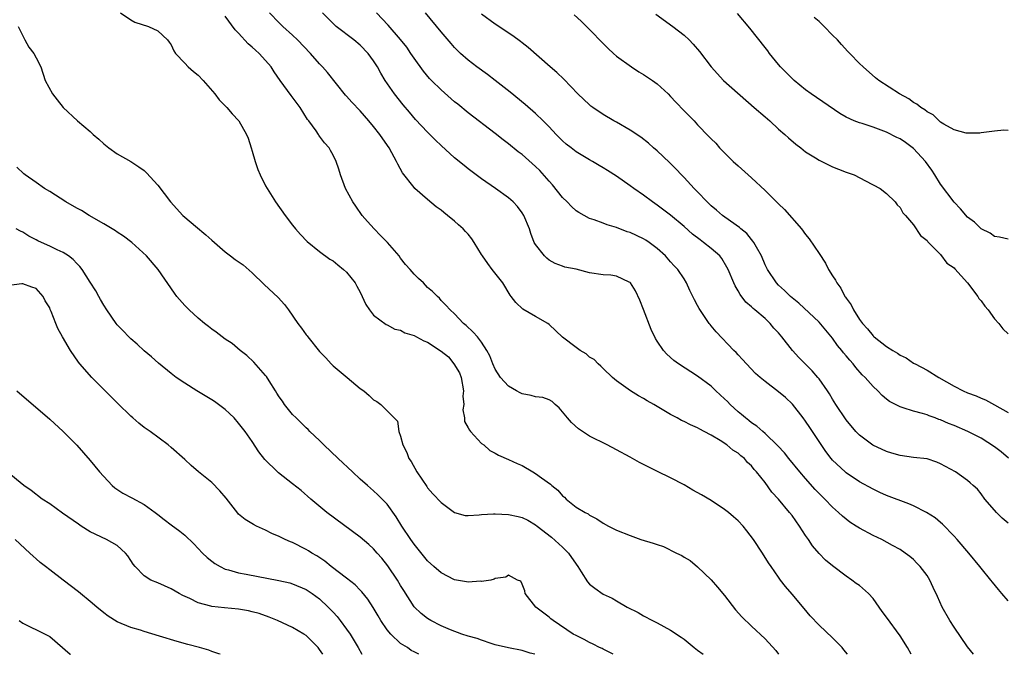
# Model space of a CAD drawing. Units: inches. Extents: x 2688000 to 2690172, y 1533000 to 1536000.
# Drawn here: x 2688149 to 2688294, y 1533000 to 1533094 of the extents above; entities that cross this region are included whole.
import ezdxf

# ---------------------------------------------------------------- set-up
doc = ezdxf.new("R2010")
doc.units = ezdxf.units.IN
doc.header["$MEASUREMENT"] = 0
doc.layers.add('LD26881533_2ft', color=103, linetype='Continuous')

msp = doc.modelspace()

# ---------------------------------------------------------------- linework, layer by layer
at = {"layer": 'LD26881533_2ft'}
for points, elevation in [([(2688163.5, 1533095), (2688165, 1533093.97), (2688165.62, 1533093.62), (2688167.62, 1533093), (2688169, 1533092.32), (2688170.48, 1533091), (2688170.68, 1533090.68), (2688171, 1533090.26), (2688171.37, 1533089.37), (2688171.63, 1533089), (2688173, 1533087.57), (2688173.52, 1533087), (2688174.31, 1533086.31), (2688175, 1533085.76), (2688175.74, 1533085), (2688177.49, 1533083), (2688178.13, 1533082.13), (2688179.23, 1533081), (2688180.05, 1533080.05), (2688181.02, 1533079), (2688182.18, 1533077), (2688182.43, 1533076.43), (2688182.84, 1533075), (2688183, 1533074.54), (2688183.45, 1533073), (2688183.82, 1533071.82), (2688184.2, 1533071), (2688185, 1533069.39), (2688185.22, 1533069), (2688186.48, 1533067), (2688187.88, 1533065), (2688189, 1533063.58), (2688189.44, 1533063), (2688190.15, 1533062.15), (2688191.13, 1533061.13), (2688193, 1533059.68), (2688194.53, 1533058.53), (2688195, 1533058.25), (2688195.67, 1533057.67), (2688196.55, 1533057), (2688197, 1533056.6), (2688198.26, 1533055), (2688198.53, 1533054.53), (2688199, 1533053.62), (2688199.82, 1533051.82), (2688200.38, 1533051), (2688201, 1533050.24), (2688202.86, 1533048.86), (2688203, 1533048.81), (2688204.14, 1533048.14), (2688205, 1533048), (2688205.62, 1533047.62), (2688207, 1533047.21), (2688207.35, 1533047), (2688208.42, 1533046.42), (2688209, 1533046.24), (2688211, 1533044.9), (2688212.07, 1533044.07), (2688212.9, 1533043), (2688213.71, 1533041.71), (2688213.95, 1533041), (2688214.33, 1533039), (2688214.24, 1533038.24), (2688214.36, 1533037), (2688214.22, 1533036.22), (2688214.48, 1533035), (2688214.48, 1533034.48), (2688215, 1533033.55), (2688215.18, 1533033.18), (2688215.36, 1533033), (2688217, 1533031.24), (2688217.31, 1533031), (2688218.2, 1533030.2), (2688219, 1533029.77), (2688219.48, 1533029.48), (2688221, 1533028.85), (2688222.27, 1533028.27), (2688223, 1533027.98), (2688224.58, 1533027), (2688225, 1533026.78), (2688225.88, 1533026.12), (2688227.19, 1533025.19), (2688227.38, 1533025), (2688228.29, 1533024.29), (2688229, 1533023.45), (2688229.26, 1533023.26), (2688229.54, 1533023), (2688231, 1533021.81), (2688232.33, 1533021), (2688232.78, 1533020.78), (2688233, 1533020.6), (2688234.06, 1533020.06), (2688235, 1533019.44), (2688235.82, 1533019), (2688237, 1533018.39), (2688239, 1533017.57), (2688240.57, 1533017), (2688242.44, 1533016.44), (2688243, 1533016.24), (2688243.96, 1533015.96), (2688245.88, 1533015), (2688246.65, 1533014.65), (2688247, 1533014.4), (2688247.9, 1533013.9), (2688249, 1533012.96), (2688251, 1533011.03), (2688251.95, 1533009.95), (2688253, 1533008.7), (2688254.61, 1533006.61), (2688255.55, 1533005.55), (2688257, 1533004.15), (2688259, 1533002.31), (2688260.58, 1533000.58), (2688261, 1533000)], 8864), ([(2688280.65, 1533000), (2688280.08, 1533001), (2688279, 1533002.72), (2688277, 1533005.52), (2688276.36, 1533006.36), (2688275.93, 1533007), (2688275, 1533008.27), (2688274.33, 1533009), (2688273, 1533010.17), (2688272.51, 1533010.51), (2688271.86, 1533011), (2688271, 1533011.58), (2688269, 1533013.08), (2688267.94, 1533013.94), (2688267, 1533014.93), (2688266.04, 1533016.04), (2688265.42, 1533017), (2688265, 1533017.61), (2688264.11, 1533019), (2688263, 1533020.54), (2688262.64, 1533021), (2688261, 1533022.96), (2688260.02, 1533024.02), (2688259, 1533025.42), (2688257.75, 1533027), (2688257.39, 1533027.39), (2688257, 1533027.9), (2688256.42, 1533028.42), (2688255.94, 1533029), (2688255.41, 1533029.41), (2688255, 1533029.78), (2688254.22, 1533030.22), (2688253.32, 1533031), (2688252.35, 1533031.65), (2688251, 1533032.44), (2688249.97, 1533033), (2688249.32, 1533033.32), (2688249, 1533033.53), (2688247.96, 1533033.96), (2688247, 1533034.46), (2688246.63, 1533034.63), (2688245.97, 1533035), (2688245, 1533035.5), (2688242.52, 1533037), (2688241.55, 1533037.55), (2688241, 1533037.88), (2688240.26, 1533038.26), (2688239.04, 1533039), (2688237, 1533040.48), (2688236.41, 1533041), (2688235, 1533042.31), (2688234.67, 1533042.67), (2688234.29, 1533043), (2688233.67, 1533043.67), (2688233, 1533044), (2688232.48, 1533044.48), (2688231.62, 1533045), (2688231, 1533045.43), (2688228.96, 1533046.96), (2688227, 1533048.86), (2688226.81, 1533049), (2688225, 1533050.05), (2688223.11, 1533051.11), (2688222.08, 1533052.08), (2688221.38, 1533053), (2688221.21, 1533053.21), (2688220.12, 1533055), (2688218.58, 1533057), (2688217.9, 1533057.9), (2688217.11, 1533059), (2688217, 1533059.21), (2688215.9, 1533061), (2688215.54, 1533061.54), (2688215, 1533062.2), (2688214.63, 1533062.62), (2688214.26, 1533063), (2688213.59, 1533063.59), (2688213, 1533064.13), (2688211.96, 1533065), (2688211.41, 1533065.41), (2688211, 1533065.77), (2688210.28, 1533066.28), (2688209, 1533067.37), (2688207.11, 1533069), (2688207, 1533069.11), (2688205.29, 1533071.29), (2688204.58, 1533072.58), (2688204.41, 1533073), (2688203.71, 1533074.29), (2688203.29, 1533075), (2688202.34, 1533076.34), (2688201.91, 1533077), (2688201, 1533078.16), (2688200.29, 1533079), (2688199, 1533080.48), (2688197.77, 1533081.77), (2688197, 1533082.65), (2688196.83, 1533082.83), (2688194.15, 1533086.15), (2688193.42, 1533087), (2688193, 1533087.44), (2688191.66, 1533089), (2688189.73, 1533091), (2688189, 1533091.69), (2688187.55, 1533093), (2688187, 1533093.52), (2688185.55, 1533095)], 8860), ([(2688289.9, 1533000), (2688289, 1533001.13), (2688287, 1533004), (2688286.38, 1533005), (2688285.23, 1533007), (2688284.55, 1533008.55), (2688283.91, 1533009.91), (2688283.42, 1533011), (2688283, 1533011.66), (2688282, 1533013), (2688281.5, 1533013.5), (2688281, 1533014.04), (2688280.47, 1533014.47), (2688279.78, 1533015), (2688279, 1533015.51), (2688277.89, 1533016.11), (2688276.28, 1533017), (2688275, 1533017.58), (2688273, 1533018.67), (2688272.5, 1533019), (2688271.57, 1533019.57), (2688271, 1533020), (2688270.45, 1533020.45), (2688269.89, 1533021), (2688269, 1533021.77), (2688267.87, 1533023), (2688267.42, 1533023.42), (2688266.43, 1533024.43), (2688265, 1533026.02), (2688264.15, 1533027), (2688262.52, 1533029), (2688261.86, 1533029.86), (2688260.89, 1533030.89), (2688259, 1533032.72), (2688258.65, 1533033), (2688257.78, 1533033.78), (2688257, 1533034.27), (2688256.61, 1533034.61), (2688256.08, 1533035), (2688255.51, 1533035.51), (2688255, 1533035.92), (2688253.82, 1533037), (2688253.42, 1533037.42), (2688253, 1533037.82), (2688251.72, 1533039), (2688251, 1533039.7), (2688249, 1533041.21), (2688246.19, 1533043), (2688245.5, 1533043.5), (2688244.45, 1533044.45), (2688243.97, 1533045), (2688243, 1533046.4), (2688242.77, 1533046.77), (2688242.12, 1533048.12), (2688241, 1533051.05), (2688240.45, 1533052.45), (2688239.81, 1533053.81), (2688239.06, 1533055), (2688239, 1533055.08), (2688238.88, 1533055.12), (2688237, 1533056.02), (2688236.15, 1533056.15), (2688235, 1533056.19), (2688233, 1533056.52), (2688231, 1533057.02), (2688229.35, 1533057.35), (2688229, 1533057.49), (2688227.89, 1533057.89), (2688227, 1533058.39), (2688226.67, 1533058.67), (2688226.31, 1533059), (2688225, 1533060.67), (2688224.81, 1533061), (2688224.3, 1533062.3), (2688224.07, 1533063), (2688223.26, 1533065), (2688223, 1533065.4), (2688222.32, 1533066.32), (2688221.68, 1533067), (2688221, 1533067.59), (2688219.04, 1533069), (2688217, 1533070.44), (2688215, 1533071.91), (2688214.39, 1533072.39), (2688213, 1533073.51), (2688211, 1533075.34), (2688210.16, 1533076.16), (2688209, 1533077.31), (2688207.21, 1533079.21), (2688206.29, 1533080.29), (2688205.38, 1533081.38), (2688204.1, 1533083), (2688202.71, 1533085), (2688202.06, 1533086.06), (2688201.57, 1533087), (2688201, 1533087.9), (2688200.21, 1533089), (2688199, 1533090.22), (2688198.05, 1533091), (2688195.47, 1533093), (2688195, 1533093.43), (2688193.4, 1533095)], 8858), ([(2688295, 1533007.9), (2688294.09, 1533009), (2688293.58, 1533009.58), (2688292.68, 1533010.68), (2688292.46, 1533011), (2688291, 1533012.78), (2688290.84, 1533013), (2688289.2, 1533015), (2688287.45, 1533017), (2688287, 1533017.49), (2688285.29, 1533019.29), (2688285, 1533019.51), (2688284.19, 1533020.19), (2688282.94, 1533021), (2688281, 1533021.98), (2688280.28, 1533022.28), (2688277, 1533023.54), (2688275.98, 1533023.98), (2688275, 1533024.46), (2688273, 1533025.55), (2688271, 1533026.88), (2688270.86, 1533027), (2688269, 1533028.75), (2688268.79, 1533029), (2688268.02, 1533030.02), (2688265.61, 1533033.61), (2688265, 1533034.53), (2688264.66, 1533035), (2688263.06, 1533037.06), (2688262.01, 1533038.01), (2688261, 1533038.86), (2688259, 1533040.38), (2688258.26, 1533041), (2688257.6, 1533041.6), (2688256.24, 1533043), (2688255.67, 1533043.67), (2688255, 1533044.35), (2688254.7, 1533044.7), (2688254.39, 1533045), (2688251.76, 1533047.76), (2688251, 1533048.66), (2688250.84, 1533048.84), (2688250.71, 1533049), (2688249.21, 1533051.21), (2688249, 1533051.67), (2688248.52, 1533052.52), (2688248.31, 1533053), (2688247.87, 1533053.87), (2688247.38, 1533055), (2688247, 1533055.61), (2688246.08, 1533057), (2688245.54, 1533057.54), (2688245, 1533058.12), (2688244.23, 1533059), (2688243, 1533060.09), (2688241.82, 1533061), (2688241.34, 1533061.34), (2688241, 1533061.53), (2688239, 1533062.49), (2688238.59, 1533062.59), (2688237, 1533063.22), (2688235.6, 1533063.6), (2688235, 1533063.85), (2688233.66, 1533064.34), (2688233, 1533064.55), (2688231.42, 1533065.42), (2688231, 1533065.7), (2688230.31, 1533066.31), (2688229.67, 1533067), (2688229, 1533067.65), (2688227.5, 1533069.51), (2688227, 1533070.06), (2688225.64, 1533071.64), (2688225, 1533072.26), (2688223, 1533074), (2688222.42, 1533074.42), (2688221, 1533075.58), (2688220.19, 1533076.19), (2688219, 1533077.15), (2688215, 1533080.2), (2688213.46, 1533081.46), (2688213, 1533081.84), (2688211, 1533083.58), (2688209.58, 1533085), (2688209.29, 1533085.29), (2688208.38, 1533086.38), (2688207, 1533088.29), (2688206.53, 1533089), (2688205.9, 1533089.9), (2688205, 1533091.04), (2688203.17, 1533093.17), (2688201.44, 1533095)], 8856), ([(2688295, 1533019.44), (2688294.15, 1533020.15), (2688293.3, 1533021), (2688293, 1533021.34), (2688291.58, 1533023), (2688291, 1533023.79), (2688290.46, 1533024.46), (2688289.84, 1533025), (2688289.4, 1533025.4), (2688289, 1533025.73), (2688287.23, 1533027), (2688285, 1533028.22), (2688284.45, 1533028.45), (2688283, 1533028.93), (2688281, 1533029.15), (2688279, 1533029.42), (2688277.8, 1533029.8), (2688277, 1533030.04), (2688274.98, 1533030.98), (2688273, 1533032.44), (2688272.45, 1533033), (2688271, 1533034.74), (2688269.5, 1533037), (2688269, 1533037.79), (2688268.56, 1533038.56), (2688268.27, 1533039), (2688267, 1533040.79), (2688266.83, 1533041), (2688265.97, 1533041.97), (2688263.98, 1533043.98), (2688263.06, 1533045), (2688261.5, 1533047), (2688261, 1533047.59), (2688260.32, 1533048.32), (2688259.77, 1533049), (2688259, 1533049.71), (2688257.5, 1533051), (2688257.22, 1533051.22), (2688257, 1533051.44), (2688256.16, 1533052.16), (2688255.3, 1533053.3), (2688255, 1533053.85), (2688254.56, 1533054.56), (2688254.35, 1533055), (2688253.51, 1533057), (2688253.35, 1533057.35), (2688252.6, 1533058.6), (2688252.28, 1533059), (2688251, 1533060.11), (2688249.88, 1533061), (2688249.36, 1533061.36), (2688248.24, 1533062.24), (2688247, 1533063.36), (2688245, 1533065.06), (2688243, 1533066.54), (2688242.31, 1533067), (2688241, 1533067.98), (2688239.54, 1533069), (2688239, 1533069.4), (2688237, 1533070.79), (2688235.64, 1533071.64), (2688235, 1533072.06), (2688234.4, 1533072.4), (2688233.43, 1533073), (2688233, 1533073.24), (2688231, 1533074.42), (2688230.28, 1533075), (2688229.55, 1533075.55), (2688229, 1533076.05), (2688228.07, 1533077), (2688227, 1533078.13), (2688226.13, 1533079), (2688225, 1533080.08), (2688223.45, 1533081.45), (2688221.24, 1533083.24), (2688219, 1533084.99), (2688217.86, 1533085.86), (2688216.31, 1533087), (2688215, 1533088.01), (2688213.87, 1533089), (2688213.42, 1533089.42), (2688213, 1533089.87), (2688212.47, 1533090.47), (2688211, 1533092.2), (2688208.69, 1533095)], 8854), ([(2688295, 1533061.47), (2688293.76, 1533061.76), (2688293, 1533061.86), (2688292.35, 1533062.35), (2688291, 1533062.99), (2688290.01, 1533064.01), (2688289, 1533064.74), (2688287.98, 1533065.98), (2688287, 1533066.95), (2688285, 1533069.62), (2688284.14, 1533071), (2688283.71, 1533071.71), (2688282.77, 1533073), (2688281, 1533074.92), (2688279.79, 1533075.79), (2688279, 1533076.32), (2688278.54, 1533076.54), (2688277, 1533077.33), (2688275, 1533078.09), (2688273.4, 1533078.6), (2688273, 1533078.71), (2688272.2, 1533079), (2688271, 1533079.54), (2688270.07, 1533080.07), (2688265.83, 1533083), (2688265, 1533083.62), (2688263.29, 1533085), (2688263, 1533085.27), (2688261.31, 1533087), (2688261, 1533087.36), (2688259.68, 1533089), (2688259.39, 1533089.39), (2688259, 1533089.85), (2688256.74, 1533092.74), (2688254.9, 1533094.9)], 8846), ([(2688271.2, 1533000), (2688270.68, 1533000.68), (2688270.42, 1533001), (2688269, 1533002.46), (2688267, 1533004.33), (2688265.7, 1533005.7), (2688264.77, 1533006.77), (2688263, 1533008.9), (2688262.02, 1533010.02), (2688261.3, 1533011), (2688261, 1533011.44), (2688259.88, 1533013), (2688259.53, 1533013.53), (2688258.62, 1533015), (2688257.29, 1533017), (2688256.3, 1533018.3), (2688255.73, 1533019), (2688255, 1533019.75), (2688254.34, 1533020.34), (2688253.57, 1533021), (2688253, 1533021.45), (2688251, 1533022.77), (2688249.6, 1533023.6), (2688248.32, 1533024.32), (2688247, 1533025.09), (2688245, 1533026.15), (2688243.07, 1533027.07), (2688240.41, 1533028.41), (2688239, 1533029.21), (2688237, 1533030.27), (2688235.61, 1533031), (2688233, 1533032.33), (2688231.94, 1533033), (2688231.37, 1533033.37), (2688230.31, 1533034.31), (2688229.72, 1533035), (2688229, 1533035.93), (2688228.5, 1533036.5), (2688227.89, 1533037), (2688227.45, 1533037.45), (2688227, 1533037.71), (2688226.05, 1533038.05), (2688225, 1533038.15), (2688224.33, 1533038.33), (2688223, 1533038.57), (2688222.71, 1533038.71), (2688222.16, 1533039), (2688221, 1533039.71), (2688219.78, 1533041), (2688219, 1533042.22), (2688218.65, 1533043), (2688218.2, 1533044.2), (2688217.79, 1533045), (2688217, 1533046.23), (2688216.41, 1533047), (2688215.73, 1533047.73), (2688214.72, 1533048.72), (2688214.3, 1533049), (2688213, 1533050.41), (2688212.32, 1533051), (2688211.71, 1533051.71), (2688211, 1533052.42), (2688210.75, 1533052.75), (2688210.45, 1533053), (2688209.72, 1533053.72), (2688209, 1533054.34), (2688208.38, 1533055), (2688207.66, 1533055.66), (2688207, 1533056.29), (2688206.41, 1533057), (2688205.74, 1533057.74), (2688205, 1533058.67), (2688204.76, 1533059), (2688203.03, 1533061), (2688202.03, 1533062.03), (2688201.07, 1533063), (2688200.09, 1533064.09), (2688199.31, 1533065), (2688198.36, 1533066.36), (2688197.93, 1533067), (2688196.85, 1533069), (2688196.07, 1533071), (2688195.83, 1533071.83), (2688195.44, 1533073), (2688195, 1533073.93), (2688194.63, 1533074.63), (2688194.4, 1533075), (2688193.73, 1533075.73), (2688193, 1533076.74), (2688192.88, 1533076.88), (2688192.82, 1533077), (2688192.46, 1533077.54), (2688191.41, 1533079), (2688191.22, 1533079.22), (2688190.1, 1533081), (2688188.78, 1533082.78), (2688187.16, 1533085), (2688186.27, 1533086.27), (2688185.8, 1533087), (2688185, 1533087.96), (2688184.03, 1533089), (2688183.47, 1533089.47), (2688183, 1533089.93), (2688182.4, 1533090.4), (2688181, 1533091.97), (2688180.48, 1533092.48), (2688179, 1533094.49)], 8862), ([(2688295.07, 1533029.07), (2688293.99, 1533029.99), (2688293, 1533030.74), (2688291, 1533032.02), (2688289.02, 1533033.02), (2688287, 1533033.88), (2688286.18, 1533034.18), (2688285, 1533034.71), (2688284.77, 1533034.77), (2688284.18, 1533035), (2688283.31, 1533035.31), (2688283, 1533035.45), (2688282.33, 1533035.67), (2688281, 1533036.01), (2688279.48, 1533036.52), (2688279, 1533036.64), (2688277.45, 1533037.45), (2688277, 1533037.79), (2688276.35, 1533038.35), (2688275.71, 1533039), (2688275, 1533039.67), (2688273.82, 1533041), (2688273.4, 1533041.4), (2688272.46, 1533042.46), (2688272.05, 1533043), (2688271.54, 1533043.54), (2688271, 1533044.21), (2688270.64, 1533044.64), (2688270.37, 1533045), (2688269.75, 1533045.75), (2688269, 1533046.81), (2688267.99, 1533047.99), (2688267, 1533049.17), (2688264, 1533052), (2688262.76, 1533053), (2688261.9, 1533053.9), (2688261, 1533054.67), (2688260.68, 1533055), (2688259.36, 1533057), (2688259, 1533057.69), (2688258.46, 1533059), (2688257.71, 1533060.29), (2688257.34, 1533061), (2688257.21, 1533061.21), (2688257, 1533061.42), (2688256.3, 1533062.3), (2688255.43, 1533063), (2688255.21, 1533063.21), (2688253.86, 1533064.14), (2688252.67, 1533065), (2688251.79, 1533065.79), (2688251, 1533066.44), (2688250.42, 1533067), (2688249, 1533068.5), (2688248.51, 1533069), (2688247, 1533070.63), (2688246.64, 1533071), (2688245.85, 1533071.85), (2688244.84, 1533072.84), (2688243, 1533074.57), (2688242.49, 1533075), (2688241.71, 1533075.71), (2688240.58, 1533076.58), (2688239, 1533077.64), (2688237, 1533078.79), (2688236.61, 1533079), (2688235, 1533079.96), (2688233.47, 1533081), (2688233.2, 1533081.2), (2688233, 1533081.36), (2688231.26, 1533083), (2688229.16, 1533085.16), (2688228.15, 1533086.15), (2688227.17, 1533087), (2688223.88, 1533089.88), (2688223, 1533090.56), (2688222.76, 1533090.76), (2688221.62, 1533091.62), (2688219, 1533093.31), (2688217, 1533094.79)], 8852), ([(2688230.71, 1533094.71), (2688231.77, 1533093.76), (2688233, 1533092.55), (2688235, 1533090.47), (2688235.74, 1533089.74), (2688236.54, 1533089), (2688237, 1533088.61), (2688239.19, 1533087), (2688240.28, 1533086.28), (2688241, 1533085.88), (2688242.3, 1533085), (2688243, 1533084.49), (2688244.62, 1533083), (2688245, 1533082.62), (2688245.78, 1533081.78), (2688247, 1533080.51), (2688248.47, 1533079), (2688249, 1533078.41), (2688250.69, 1533076.69), (2688251, 1533076.34), (2688251.68, 1533075.68), (2688252.27, 1533075), (2688253, 1533074.25), (2688254.28, 1533073), (2688255, 1533072.34), (2688257, 1533070.57), (2688259, 1533068.71), (2688261, 1533066.7), (2688261.88, 1533065.88), (2688264.38, 1533063), (2688265, 1533062.18), (2688265.54, 1533061.54), (2688267, 1533059.36), (2688267.93, 1533057.93), (2688268.42, 1533057), (2688269, 1533056.04), (2688269.42, 1533055.42), (2688269.62, 1533055), (2688270.23, 1533054.23), (2688270.83, 1533053), (2688270.91, 1533052.91), (2688271, 1533052.75), (2688271.77, 1533051.77), (2688272.09, 1533051), (2688273, 1533049.59), (2688273.43, 1533049), (2688274.2, 1533048.2), (2688275, 1533047.15), (2688275.09, 1533047.09), (2688275.17, 1533047), (2688277, 1533045.59), (2688277.91, 1533045), (2688278.61, 1533044.61), (2688279, 1533044.3), (2688279.9, 1533043.9), (2688281, 1533043.13), (2688281.09, 1533043.09), (2688281.22, 1533043), (2688283, 1533042.1), (2688284.75, 1533041), (2688287, 1533039.73), (2688288.35, 1533039), (2688289, 1533038.71), (2688290.27, 1533038.27), (2688291, 1533037.93), (2688291.68, 1533037.68), (2688293, 1533036.97), (2688295, 1533035.79)], 8850), ([(2688242.82, 1533094.82), (2688245.35, 1533093), (2688247, 1533091.7), (2688247.77, 1533091), (2688248.36, 1533090.36), (2688249.26, 1533089.26), (2688250.99, 1533087), (2688252.85, 1533085), (2688257.38, 1533081), (2688259, 1533079.58), (2688259.69, 1533079), (2688261, 1533077.79), (2688261.95, 1533077), (2688262.48, 1533076.48), (2688263.56, 1533075.56), (2688264.31, 1533075), (2688265, 1533074.44), (2688266.47, 1533073.53), (2688267, 1533073.18), (2688267.41, 1533073), (2688269, 1533072.18), (2688269.87, 1533071.87), (2688271, 1533071.41), (2688271.32, 1533071.32), (2688272.2, 1533071), (2688273.89, 1533070.11), (2688276.07, 1533069), (2688277, 1533068.25), (2688278.28, 1533067), (2688278.59, 1533066.59), (2688279, 1533066.17), (2688279.39, 1533065.39), (2688279.82, 1533065), (2688281, 1533063.62), (2688282.01, 1533062.01), (2688283, 1533061.3), (2688283.11, 1533061.11), (2688285, 1533059.19), (2688285.94, 1533057.94), (2688287, 1533057.23), (2688287.1, 1533057.1), (2688289, 1533055.02), (2688290.53, 1533053), (2688290.69, 1533052.69), (2688291, 1533052.36), (2688291.55, 1533051.55), (2688292.04, 1533051), (2688293, 1533049.68), (2688293.62, 1533049), (2688294.21, 1533048.21), (2688295, 1533047.45)], 8848), ([(2688295, 1533077.58), (2688294.39, 1533077.61), (2688293, 1533077.49), (2688291, 1533077.21), (2688290.8, 1533077.2), (2688289, 1533077.17), (2688288.8, 1533077.2), (2688287, 1533077.66), (2688285.51, 1533078.49), (2688285, 1533078.83), (2688284.8, 1533079), (2688283.91, 1533079.91), (2688283, 1533080.32), (2688282.66, 1533080.66), (2688282.07, 1533081), (2688281.5, 1533081.5), (2688281, 1533081.73), (2688280.29, 1533082.29), (2688278.93, 1533083), (2688275.85, 1533085), (2688275.38, 1533085.38), (2688273.51, 1533087), (2688273, 1533087.49), (2688271.57, 1533089), (2688271.28, 1533089.28), (2688270.3, 1533090.3), (2688269.71, 1533091), (2688269, 1533091.69), (2688267.76, 1533093), (2688267, 1533093.7), (2688266.29, 1533094.29)], 8844), ([(2688148.34, 1533093), (2688149, 1533091.61), (2688149.33, 1533091), (2688149.9, 1533089.9), (2688150.63, 1533089), (2688151, 1533088.34), (2688151.67, 1533087), (2688152.35, 1533085), (2688153.41, 1533083), (2688154.12, 1533082.12), (2688154.98, 1533081), (2688157.11, 1533079), (2688159, 1533077.43), (2688159.46, 1533077), (2688160.28, 1533076.28), (2688161, 1533075.59), (2688161.76, 1533075), (2688163, 1533074.11), (2688165, 1533073), (2688166.21, 1533072.21), (2688167, 1533071.64), (2688167.32, 1533071.32), (2688169, 1533069.49), (2688170.89, 1533067), (2688172.72, 1533065), (2688173, 1533064.74), (2688174.61, 1533063.39), (2688176.14, 1533062.14), (2688177, 1533061.33), (2688179, 1533059.62), (2688179.78, 1533059), (2688180.48, 1533058.48), (2688181.66, 1533057.66), (2688183, 1533056.52), (2688184.79, 1533054.79), (2688186.84, 1533052.84), (2688187.81, 1533051.81), (2688188.4, 1533051), (2688189.78, 1533049), (2688190.31, 1533048.31), (2688191, 1533047.33), (2688191.16, 1533047.16), (2688191.27, 1533047), (2688193, 1533044.87), (2688193.91, 1533043.91), (2688194.73, 1533043), (2688195, 1533042.74), (2688197.09, 1533041), (2688199, 1533039.39), (2688199.57, 1533039), (2688200.33, 1533038.33), (2688201, 1533037.68), (2688201.46, 1533037.46), (2688202.08, 1533037), (2688204.06, 1533035), (2688204.52, 1533034.52), (2688204.71, 1533033), (2688205, 1533032.29), (2688205.33, 1533031), (2688205.91, 1533029.91), (2688206.22, 1533029), (2688206.54, 1533028.54), (2688207.38, 1533027), (2688208.86, 1533024.86), (2688209, 1533024.67), (2688209.78, 1533023.78), (2688211, 1533022.49), (2688213, 1533021.01), (2688214.58, 1533020.58), (2688215, 1533020.58), (2688216.64, 1533020.64), (2688217, 1533020.72), (2688218.78, 1533020.78), (2688219, 1533020.82), (2688221, 1533020.7), (2688222.42, 1533020.42), (2688223, 1533020.26), (2688223.87, 1533019.87), (2688225, 1533019.18), (2688225.21, 1533019), (2688227.37, 1533017.37), (2688229, 1533015.87), (2688229.89, 1533015), (2688231, 1533013.33), (2688231.26, 1533013), (2688231.77, 1533012.23), (2688232.71, 1533010.71), (2688233, 1533010.41), (2688233.78, 1533009.78), (2688235, 1533008.91), (2688236.32, 1533008.32), (2688237, 1533007.9), (2688238.58, 1533007), (2688240.21, 1533006.21), (2688241, 1533005.72), (2688242.31, 1533005), (2688243, 1533004.65), (2688245, 1533003.58), (2688246.56, 1533002.56), (2688247, 1533002.24), (2688248.5, 1533001), (2688249, 1533000.63), (2688249.82, 1533000)], 8866), ([(2688236.48, 1533000), (2688236.19, 1533000.19), (2688235, 1533000.76), (2688234.85, 1533000.85), (2688234.49, 1533001), (2688233.51, 1533001.51), (2688233, 1533001.73), (2688232.17, 1533002.17), (2688231, 1533002.76), (2688230.57, 1533003), (2688227.59, 1533005), (2688227.26, 1533005.26), (2688227, 1533005.5), (2688225.05, 1533007), (2688223.44, 1533009), (2688223.38, 1533009.38), (2688223, 1533010.41), (2688222.81, 1533010.81), (2688222.34, 1533011), (2688221, 1533011.73), (2688220.59, 1533011.41), (2688219, 1533011.21), (2688218.88, 1533011.12), (2688218.36, 1533011), (2688217, 1533010.78), (2688216.81, 1533010.81), (2688215, 1533010.69), (2688214.75, 1533010.75), (2688213, 1533011.04), (2688211, 1533012.05), (2688209.91, 1533013), (2688209, 1533013.83), (2688207.59, 1533015.59), (2688207, 1533016.31), (2688206.52, 1533017), (2688205.18, 1533019), (2688204.34, 1533020.34), (2688203, 1533022.22), (2688201.64, 1533023.64), (2688201, 1533024.23), (2688200.07, 1533025), (2688199, 1533025.96), (2688197.86, 1533027), (2688195.72, 1533029), (2688193.64, 1533031), (2688193, 1533031.67), (2688191.57, 1533033), (2688191.29, 1533033.29), (2688191, 1533033.55), (2688190.27, 1533034.27), (2688189.5, 1533035), (2688189, 1533035.53), (2688187.8, 1533037), (2688187.48, 1533037.48), (2688187, 1533038.14), (2688186.68, 1533038.68), (2688186.45, 1533039), (2688185.5, 1533040.5), (2688185.13, 1533041.13), (2688185, 1533041.29), (2688183.25, 1533043.25), (2688182.23, 1533044.23), (2688181.24, 1533045), (2688180.04, 1533046.04), (2688179, 1533046.68), (2688178.55, 1533047), (2688177.69, 1533047.69), (2688177, 1533048.13), (2688176.54, 1533048.54), (2688175.95, 1533049), (2688175, 1533049.8), (2688173.66, 1533051), (2688173, 1533051.66), (2688171.83, 1533053), (2688171.48, 1533053.48), (2688169.09, 1533057), (2688167.33, 1533059), (2688165.15, 1533061), (2688163.95, 1533061.95), (2688163, 1533062.52), (2688162.73, 1533062.73), (2688161, 1533063.77), (2688158.86, 1533065), (2688157.71, 1533065.71), (2688157, 1533066.08), (2688155.37, 1533067), (2688153, 1533068.55), (2688152.24, 1533069), (2688151, 1533069.87), (2688149.35, 1533071), (2688149.16, 1533071.16), (2688148.14, 1533072.14)], 8868), ([(2688224.87, 1533000), (2688224.19, 1533000.19), (2688223, 1533000.58), (2688221, 1533000.94), (2688219, 1533001.42), (2688218.4, 1533001.6), (2688217, 1533002.08), (2688216.33, 1533002.33), (2688215, 1533002.7), (2688214.07, 1533003), (2688212.37, 1533003.63), (2688211, 1533004.23), (2688209.45, 1533005), (2688209, 1533005.28), (2688208.03, 1533006.03), (2688207, 1533007.01), (2688205.45, 1533009.45), (2688205, 1533010.18), (2688204.53, 1533011), (2688203.12, 1533013.12), (2688202.22, 1533014.22), (2688201.51, 1533015), (2688201, 1533015.6), (2688200.28, 1533016.28), (2688199, 1533017.37), (2688194.07, 1533021), (2688193.48, 1533021.48), (2688191.68, 1533023), (2688190.25, 1533024.25), (2688189, 1533025.27), (2688186.89, 1533026.89), (2688186.77, 1533027), (2688184.87, 1533028.87), (2688184.01, 1533030.01), (2688183, 1533031.53), (2688181.94, 1533033), (2688181, 1533034.25), (2688180.32, 1533035), (2688179.65, 1533035.65), (2688179, 1533036.24), (2688178.03, 1533037), (2688177.42, 1533037.42), (2688177, 1533037.69), (2688174.81, 1533039), (2688173, 1533040.16), (2688171.72, 1533041), (2688171, 1533041.61), (2688169.13, 1533043.13), (2688168.07, 1533044.07), (2688167, 1533044.94), (2688165.94, 1533045.94), (2688165, 1533046.72), (2688164.72, 1533047), (2688163.9, 1533047.9), (2688163, 1533048.8), (2688162.84, 1533049), (2688161.46, 1533051), (2688161, 1533051.71), (2688160.54, 1533052.54), (2688160.26, 1533053), (2688159.82, 1533053.82), (2688159, 1533055.09), (2688157.81, 1533057), (2688157.45, 1533057.45), (2688157, 1533057.89), (2688156.49, 1533058.49), (2688155.78, 1533059), (2688155, 1533059.49), (2688154.1, 1533059.9), (2688153, 1533060.46), (2688151.77, 1533061), (2688151.25, 1533061.25), (2688151, 1533061.39), (2688149.92, 1533061.92), (2688149, 1533062.51), (2688148.66, 1533062.66), (2688148.02, 1533063)], 8870), ([(2688207.71, 1533000), (2688207, 1533000.37), (2688206.57, 1533000.57), (2688206, 1533001), (2688205, 1533001.6), (2688203.53, 1533003), (2688203, 1533003.64), (2688202.07, 1533005), (2688201.68, 1533005.68), (2688200.93, 1533006.93), (2688200.16, 1533008.16), (2688199.25, 1533009.25), (2688199, 1533009.5), (2688198.28, 1533010.28), (2688197, 1533011.28), (2688194.73, 1533013), (2688193.77, 1533013.77), (2688192.56, 1533014.56), (2688191.82, 1533015), (2688191.34, 1533015.34), (2688191, 1533015.53), (2688189, 1533016.56), (2688188.67, 1533016.67), (2688187.91, 1533017), (2688187, 1533017.47), (2688185.91, 1533017.91), (2688185, 1533018.39), (2688183.64, 1533019), (2688183.21, 1533019.21), (2688181.97, 1533019.97), (2688181, 1533020.77), (2688180.88, 1533020.88), (2688179.14, 1533023.14), (2688178.23, 1533024.23), (2688177, 1533025.42), (2688175.05, 1533027), (2688173.96, 1533027.96), (2688173, 1533028.84), (2688171, 1533030.63), (2688170.56, 1533031), (2688167.9, 1533033), (2688167, 1533033.61), (2688166.21, 1533034.21), (2688165.34, 1533035), (2688165, 1533035.28), (2688163.12, 1533037.12), (2688162.11, 1533038.11), (2688161, 1533039.24), (2688159.22, 1533041), (2688157.47, 1533043), (2688157.26, 1533043.26), (2688156.1, 1533045), (2688154.92, 1533047), (2688154.23, 1533048.23), (2688153.9, 1533049), (2688153.23, 1533050.77), (2688153.08, 1533051.08), (2688153, 1533051.3), (2688152.33, 1533052.33), (2688152.01, 1533053), (2688151, 1533054.16), (2688150.36, 1533054.36), (2688149, 1533054.85), (2688148.85, 1533054.85), (2688147, 1533054.63)], 8872), ([(2688148.15, 1533039), (2688153, 1533034.82), (2688155, 1533033.01), (2688157, 1533030.97), (2688159, 1533028.71), (2688160.38, 1533027), (2688162.25, 1533025), (2688162.64, 1533024.64), (2688163.86, 1533023.86), (2688165.18, 1533023.18), (2688167, 1533022.2), (2688168.63, 1533021), (2688169, 1533020.69), (2688169.96, 1533019.96), (2688171, 1533019.16), (2688172.26, 1533018.26), (2688173, 1533017.62), (2688174.35, 1533016.35), (2688175.64, 1533015), (2688176.35, 1533014.35), (2688177, 1533013.81), (2688177.46, 1533013.46), (2688178.26, 1533013), (2688179, 1533012.63), (2688179.48, 1533012.52), (2688181, 1533012.07), (2688182.11, 1533011.89), (2688186.95, 1533010.95), (2688188.56, 1533010.56), (2688189, 1533010.44), (2688191, 1533009.59), (2688191.89, 1533009), (2688193, 1533008.19), (2688194.26, 1533007), (2688195, 1533006.23), (2688195.58, 1533005.58), (2688196.04, 1533005), (2688197, 1533003.71), (2688197.5, 1533003), (2688198.71, 1533001), (2688199.26, 1533000)], 8874), ([(2688193.47, 1533000), (2688193, 1533000.72), (2688192.78, 1533001), (2688191, 1533002.76), (2688190.64, 1533003), (2688189, 1533003.97), (2688186.76, 1533005), (2688185.52, 1533005.52), (2688184.03, 1533006.03), (2688183, 1533006.31), (2688182.44, 1533006.44), (2688181, 1533006.69), (2688178.88, 1533006.88), (2688177, 1533007.08), (2688176.87, 1533007.13), (2688175, 1533007.63), (2688173.74, 1533008.26), (2688172.71, 1533008.71), (2688172.16, 1533009), (2688171, 1533009.7), (2688169, 1533010.59), (2688168, 1533011), (2688167, 1533011.6), (2688165.65, 1533013), (2688165.37, 1533013.37), (2688165, 1533013.9), (2688164.57, 1533014.57), (2688164.21, 1533015), (2688163, 1533016.1), (2688161.42, 1533017), (2688159, 1533018.16), (2688157.64, 1533019), (2688157.25, 1533019.25), (2688154.92, 1533020.92), (2688153, 1533022.26), (2688151.9, 1533023), (2688150.24, 1533024.24), (2688149.17, 1533025), (2688146.7, 1533027)], 8876), ([(2688178.26, 1533000), (2688178.08, 1533000.08), (2688177, 1533000.42), (2688176.59, 1533000.59), (2688175.18, 1533001), (2688173.45, 1533001.45), (2688171.88, 1533001.88), (2688169.29, 1533002.71), (2688167, 1533003.37), (2688166.45, 1533003.55), (2688165, 1533003.97), (2688163, 1533004.83), (2688161.66, 1533005.66), (2688161, 1533006.14), (2688159.97, 1533007), (2688159, 1533007.83), (2688157.55, 1533009), (2688157.26, 1533009.26), (2688154.98, 1533010.98), (2688153, 1533012.5), (2688152.39, 1533013), (2688151.61, 1533013.61), (2688151, 1533014.15), (2688150.53, 1533014.53), (2688150.07, 1533015), (2688147.88, 1533017)], 8878), ([(2688148.46, 1533005), (2688149, 1533004.62), (2688152.33, 1533003), (2688153, 1533002.62), (2688156.03, 1533000.03), (2688156.07, 1533000)], 8880)]:
    msp.add_lwpolyline(points, dxfattribs=dict(at, elevation=elevation))

doc.saveas('drawing.dxf')
